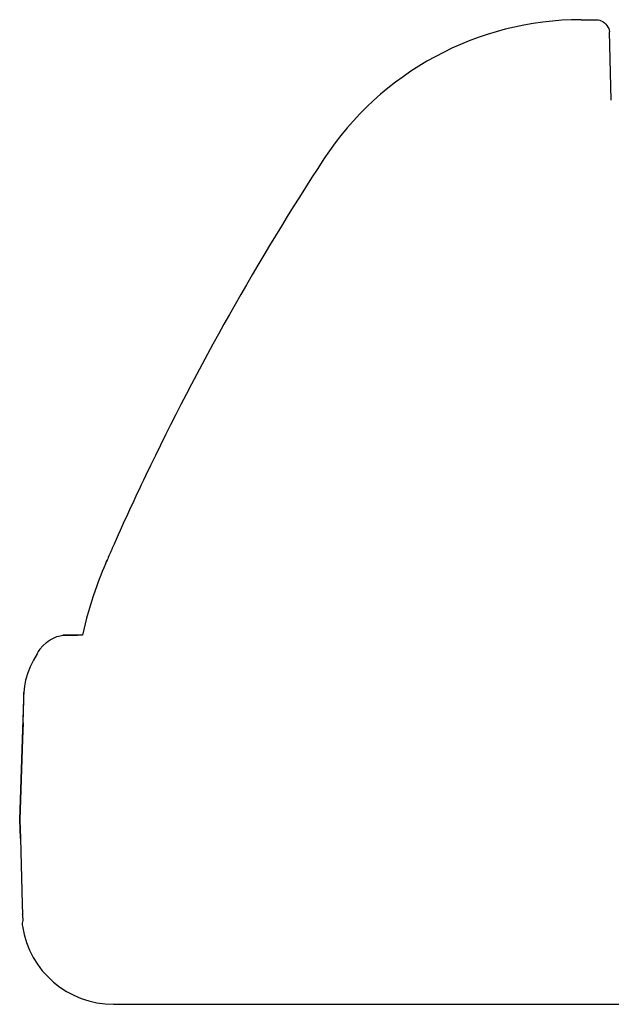
# Model space of a CAD drawing. Extents: x 0 to 4200, y 0 to 2970.
# Drawn here: x 3079 to 3175, y 1426 to 1586 of the extents above; entities that cross this region are included whole.
import ezdxf

# ---------------------------------------------------------------- set-up
doc = ezdxf.new("R2010")
doc.units = 0
doc.header["$LTSCALE"] = 0.3
doc.layers.add('MODEL', color=7, linetype='CONTINUOUS')

msp = doc.modelspace()

# ---------------------------------------------------------------- linework, layer by layer
at = {"layer": 'MODEL'}
for p, q in [((3170.13, 1586.25), (3172, 1586.25)), ((3172, 1586.25), (3172.84, 1586.25)), ((3172.84, 1586.25), (3173.11, 1586.19)), ((3173.11, 1586.19), (3173.38, 1586.08)), ((3173.38, 1586.08), (3173.63, 1585.93)), ((3173.63, 1585.93), (3173.88, 1585.75)), ((3173.88, 1585.75), (3174.1, 1585.54)), ((3174.1, 1585.54), (3174.29, 1585.31)), ((3174.29, 1585.31), (3174.45, 1585.06)), ((3174.45, 1585.06), (3174.58, 1584.8)), ((3174.58, 1584.8), (3174.66, 1584.53)), ((3174.66, 1584.53), (3174.69, 1584.33)), ((3174.69, 1584.33), (3174.7, 1584.27)), ((3175, 1573.16), (3174.7, 1584.27)), ((3093.04, 1498.44), (3092.92, 1498.16)), ((3092.94, 1498.2), (3093.05, 1498.46)), ((3092.97, 1498.28), (3092.95, 1498.23)), ((3093.04, 1498.44), (3093.05, 1498.46)), ((3082.62, 1484.51), (3083.19, 1485.03)), ((3083.19, 1485.03), (3083.49, 1485.26)), ((3083.49, 1485.26), (3083.81, 1485.47)), ((3083.81, 1485.47), (3084.33, 1485.77)), ((3084.33, 1485.77), (3084.87, 1486)), ((3084.87, 1486), (3085.44, 1486.15)), ((3085.44, 1486.15), (3085.87, 1486.22)), ((3088.22, 1486.25), (3085.87, 1486.22)), ((3085.87, 1486.22), (3086.15, 1486.23)), ((3086.15, 1486.23), (3086.99, 1486.24)), ((3086.99, 1486.24), (3088.22, 1486.25)), ((3089.04, 1486.25), (3088.22, 1486.25)), ((3082.09, 1483.94), (3082.62, 1484.51)), ((3081.06, 1482.15), (3080.55, 1481.1)), ((3081.69, 1483.18), (3081.06, 1482.15)), ((3080.15, 1480.09), (3079.81, 1478.93)), ((3080.55, 1481.1), (3080.15, 1480.09)), ((3079.81, 1478.93), (3079.63, 1477.96)), ((3079.63, 1477.96), (3079.54, 1476.94)), ((3079.54, 1476.95), (3079.54, 1476.94)), ((3079.54, 1476.94), (3079.54, 1476.93)), ((3079.3, 1469.32), (3079.4, 1472.49)), ((3079.39, 1472.01), (3079.3, 1469.32)), ((3079.3, 1469.32), (3079.39, 1472)), ((3078.84, 1456.25), (3079.3, 1469.32)), ((3079.3, 1469.32), (3078.84, 1456.25)), ((3078.84, 1456.25), (3079.3, 1469.32)), ((3078.84, 1456.25), (3078.95, 1453.18)), ((3078.85, 1456.25), (3078.84, 1456.25)), ((3078.84, 1456.25), (3078.95, 1453.18)), ((3078.95, 1453.18), (3078.84, 1456.25)), ((3078.86, 1455.75), (3078.85, 1456.25)), ((3078.95, 1453.18), (3079.27, 1442.52)), ((3079.27, 1442.52), (3079.31, 1440.87)), ((3079.31, 1440.87), (3079.31, 1440.9)), ((3094.1, 1426.25), (3654.14, 1426.25))]:
    msp.add_line(p, q, dxfattribs=at)
for centre, radius, start, end in [((3170.13, 1536.25), 50, 90, 146.7906), ((3498.57, 1321.25), 442.55, 146.7906, 154.4489), ((3497.97, 1321.54), 441.89, 154.449, 156.1406), ((3497.54, 1321.72), 441.41, 156.1397, 156.4026), ((3154.95, 1471.35), 67.58, 156.3852, 160.8845), ((3151.55, 1472.37), 64.03, 160.7474, 167.4823), ((3083.62, 1482.65), 2, 139.8331, 164.608), ((1972.53, 1508.56), 1107.47, 358.10868, 358.36451), ((1973.51, 1508.53), 1106.49, 358.10849, 358.36408), ((1994.18, 1507.9), 1085.8, 358.13114, 358.36576), ((3096.35, 1441.23), 17.05, 181.0905, 184.552), ((3081.26, 1439.25), 2, 161.9027, 188.8499), ((3094.1, 1441.25), 15, 188.8499, 270)]:
    msp.add_arc(centre, radius, start, end, dxfattribs=at)

doc.saveas('drawing.dxf')
